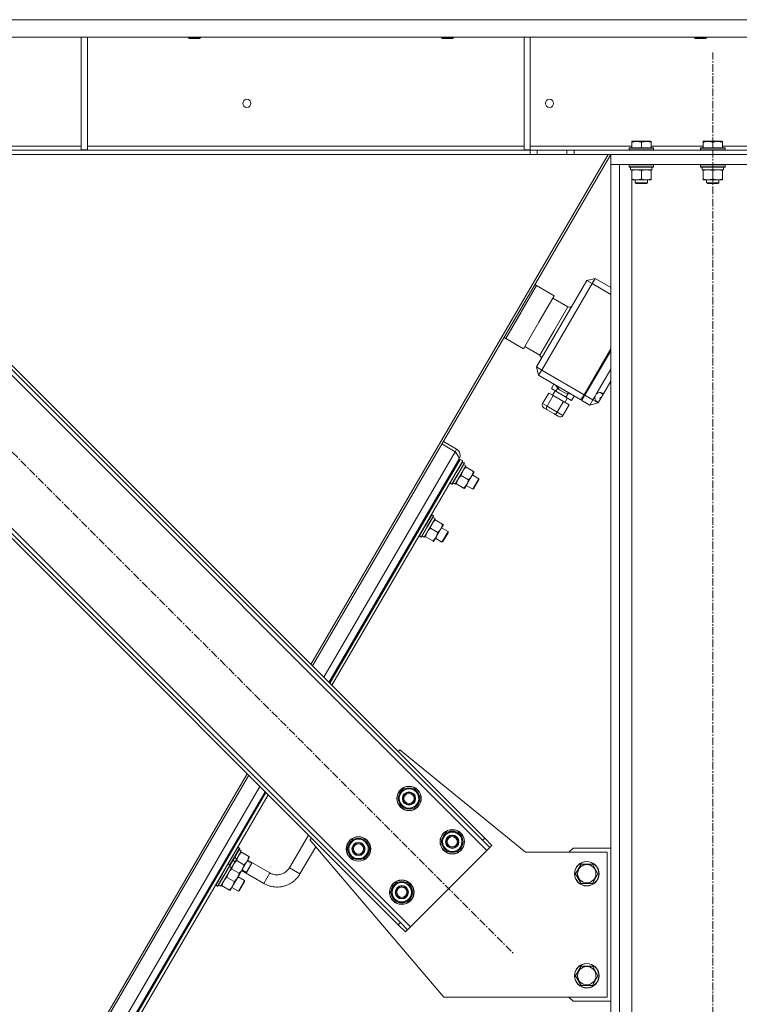
# Model space of a CAD drawing. Units: millimetres. Extents: x 0 to 30607, y -7 to 21000.
# Drawn here: x 15763 to 16469, y 13409 to 14374 of the extents above; entities that cross this region are included whole.
import ezdxf

# ---------------------------------------------------------------- set-up
doc = ezdxf.new("R2010")
doc.units = ezdxf.units.MM
for name, pattern in [('K5LT_AXLED', [12, 7.5, -1.5, 1.5, -1.5]), ('K5LT_BASIC', [0]), ('K5LT_THIN', [0])]:
    doc.linetypes.add(name, pattern=pattern)
for name, color, linetype, true_color in [('G', 3, 'Continuous', 0x00ff00), ('OSI', 2, 'Continuous', 0xffff00), ('R', 1, 'Continuous', 0xff0000), ('WELDING', 7, 'Continuous', 0xffffff)]:
    doc.layers.add(name, color=color, linetype=linetype, true_color=true_color)

msp = doc.modelspace()

# ---------------------------------------------------------------- linework, layer by layer
at = {"layer": 'G', "color": 150, "linetype": 'K5LT_BASIC', "lineweight": 30, "true_color": 0x0080ff}
msp.add_line((15985.29, 13537.78), (15991.33, 13548.15), dxfattribs=at)
at = {"layer": 'OSI', "color": 30, "linetype": 'K5LT_AXLED', "lineweight": 18, "true_color": 0xff8000}
for p, q in [((16442.76, 11407.29), (16442.76, 14342.29)), ((15560.97, 14145.57), (16247.54, 13459))]:
    msp.add_line(p, q, dxfattribs=at)
at = {"layer": 'R', "color": 7, "linetype": 'K5LT_THIN', "lineweight": 18}
for p, q in [((16538.74, 14374.29), (14246.77, 14374.29)), ((16538.74, 14357.29), (14246.77, 14357.29)), ((15823.76, 14357.29), (15823.76, 14246.79)), ((15829.76, 14357.29), (15829.76, 14246.79)), ((15928.76, 14357.29), (15928.76, 14356.36)), ((15928.76, 14356.36), (15929.76, 14355.79)), ((15937.76, 14356.36), (15928.76, 14356.36)), ((15937.26, 14355.79), (15929.76, 14355.79)), ((15939.76, 14355.79), (15937.26, 14355.79)), ((15940.76, 14356.36), (15937.76, 14356.36)), ((15940.76, 14356.36), (15939.76, 14355.79)), ((15940.76, 14357.29), (15940.76, 14356.36)), ((16176.76, 14357.29), (16176.76, 14356.36)), ((16176.76, 14356.36), (16177.76, 14355.79)), ((16185.76, 14356.36), (16176.76, 14356.36)), ((16185.26, 14355.79), (16177.76, 14355.79)), ((16187.76, 14355.79), (16185.26, 14355.79)), ((16188.76, 14356.36), (16185.76, 14356.36)), ((16188.76, 14356.36), (16187.76, 14355.79)), ((16188.76, 14357.29), (16188.76, 14356.36)), ((16257.76, 14357.29), (16257.76, 14246.79)), ((16263.76, 14357.29), (16263.76, 14246.79)), ((16424.76, 14357.29), (16424.76, 14356.36)), ((16424.76, 14356.36), (16425.76, 14355.79)), ((16433.76, 14356.36), (16424.76, 14356.36)), ((16433.26, 14355.79), (16425.76, 14355.79)), ((16435.76, 14355.79), (16433.26, 14355.79)), ((16436.76, 14356.36), (16433.76, 14356.36)), ((16436.76, 14356.36), (16435.76, 14355.79)), ((16436.76, 14357.29), (16436.76, 14356.36)), ((16363.26, 14254.98), (16363.78, 14255.29)), ((16363.26, 14254.13), (16363.26, 14254.98)), ((16363.26, 14254.13), (16363.26, 14248.79)), ((16381.73, 14255.29), (16363.78, 14255.29)), ((16372.76, 14254.13), (16372.76, 14248.79)), ((16382.26, 14254.98), (16381.73, 14255.29)), ((16382.26, 14254.98), (16382.26, 14254.13)), ((16382.26, 14254.13), (16382.26, 14248.79)), ((16433.26, 14254.98), (16433.78, 14255.29)), ((16433.26, 14254.13), (16433.26, 14254.98)), ((16433.26, 14254.13), (16433.26, 14248.79)), ((16451.73, 14255.29), (16433.78, 14255.29)), ((16442.76, 14254.13), (16442.76, 14248.79)), ((16452.26, 14254.98), (16451.73, 14255.29)), ((16452.26, 14254.98), (16452.26, 14254.13)), ((16452.26, 14254.13), (16452.26, 14248.79)), ((16263.61, 14246.29), (14521.9, 14246.29)), ((15664.76, 14250.29), (15823.76, 14250.29)), ((15823.76, 14246.79), (15829.76, 14246.79)), ((15829.76, 14250.29), (16257.76, 14250.29)), ((16257.76, 14246.79), (16263.76, 14246.79)), ((16263.61, 14246.29), (16270.68, 14246.29)), ((16263.61, 14246.29), (16263.61, 14242.29)), ((16263.76, 14250.29), (16363.26, 14250.29)), ((16299.83, 14246.29), (16270.68, 14246.29)), ((16270.68, 14246.29), (16270.68, 14242.29)), ((16299.83, 14242.29), (16299.83, 14246.29)), ((16299.83, 14246.29), (16306.9, 14246.29)), ((16306.9, 14242.29), (16306.9, 14246.29)), ((16306.9, 14246.29), (16541.33, 14246.29)), ((16360.76, 14248.49), (16360.93, 14248.79)), ((16360.76, 14248.49), (16360.76, 14246.59)), ((16384.76, 14248.49), (16360.76, 14248.49)), ((16384.76, 14246.59), (16360.76, 14246.59)), ((16360.76, 14246.59), (16360.93, 14246.29)), ((16384.58, 14248.79), (16360.93, 14248.79)), ((16382.26, 14250.29), (16433.26, 14250.29)), ((16384.76, 14248.49), (16384.58, 14248.79)), ((16384.76, 14246.59), (16384.58, 14246.29)), ((16384.76, 14248.49), (16384.76, 14246.59)), ((16430.76, 14248.49), (16430.93, 14248.79)), ((16430.76, 14248.49), (16430.76, 14246.59)), ((16454.76, 14248.49), (16430.76, 14248.49)), ((16454.76, 14246.59), (16430.76, 14246.59)), ((16430.76, 14246.59), (16430.93, 14246.29)), ((16454.58, 14248.79), (16430.93, 14248.79)), ((16452.26, 14250.29), (16482.76, 14250.29)), ((16454.76, 14248.49), (16454.58, 14248.79)), ((16454.76, 14246.59), (16454.58, 14246.29)), ((16454.76, 14248.49), (16454.76, 14246.59)), ((16263.61, 14242.29), (14521.9, 14242.29)), ((16340.31, 14242.29), (16048.92, 13742.48)), ((16342.76, 14242.25), (16050.48, 13740.92)), ((16270.68, 14242.29), (16263.61, 14242.29)), ((16299.83, 14242.29), (16270.68, 14242.29)), ((16306.9, 14242.29), (16299.83, 14242.29)), ((16306.9, 14242.29), (16541.33, 14242.29)), ((16342.76, 14242.29), (16342.76, 14232.29)), ((16542.76, 14242.29), (16342.76, 14242.29)), ((16342.76, 11517.29), (16342.76, 14232.29)), ((16351.26, 14232.29), (16342.76, 14232.29)), ((16542.76, 14232.29), (16342.76, 14232.29)), ((16351.26, 11517.29), (16351.26, 14232.29)), ((16360.76, 14231.99), (16360.93, 14232.29)), ((16360.76, 14231.99), (16360.76, 14230.09)), ((16384.76, 14231.99), (16360.76, 14231.99)), ((16384.76, 14230.09), (16360.76, 14230.09)), ((16360.76, 14230.09), (16360.93, 14229.79)), ((16384.58, 14229.79), (16360.93, 14229.79)), ((16362.26, 14229.79), (16362.26, 14227.29)), ((16383.21, 14227.29), (16362.26, 14227.29)), ((16363.26, 14226.44), (16363.26, 14227.29)), ((16363.26, 14226.44), (16363.26, 14218.14)), ((16372.76, 14226.44), (16372.76, 14218.14)), ((16382.26, 14227.29), (16382.26, 14226.44)), ((16382.26, 14226.44), (16382.26, 14218.14)), ((16383.12, 14228.67), (16383.19, 14229.79)), ((16384.76, 14231.99), (16384.58, 14232.29)), ((16384.76, 14230.09), (16384.58, 14229.79)), ((16384.76, 14231.99), (16384.76, 14230.09)), ((16430.76, 14231.99), (16430.93, 14232.29)), ((16430.76, 14231.99), (16430.76, 14230.09)), ((16454.76, 14231.99), (16430.76, 14231.99)), ((16454.76, 14230.09), (16430.76, 14230.09)), ((16430.76, 14230.09), (16430.93, 14229.79)), ((16454.58, 14229.79), (16430.93, 14229.79)), ((16432.26, 14229.79), (16432.26, 14227.29)), ((16453.21, 14227.29), (16432.26, 14227.29)), ((16433.26, 14226.44), (16433.26, 14227.29)), ((16433.26, 14226.44), (16433.26, 14218.14)), ((16442.76, 14226.44), (16442.76, 14218.14)), ((16452.26, 14227.29), (16452.26, 14226.44)), ((16452.26, 14226.44), (16452.26, 14218.14)), ((16453.12, 14228.67), (16453.19, 14229.79)), ((16454.76, 14231.99), (16454.58, 14232.29)), ((16454.76, 14230.09), (16454.58, 14229.79)), ((16454.76, 14231.99), (16454.76, 14230.09)), ((16363.26, 14217.29), (16363.26, 14218.14)), ((16363.26, 11517.29), (16363.26, 14217.29)), ((16377.51, 14217.29), (16363.26, 14217.29)), ((16366.76, 14217.29), (16366.76, 14214.36)), ((16382.26, 14217.29), (16377.51, 14217.29)), ((16378.76, 14217.29), (16378.76, 14214.36)), ((16382.26, 14218.14), (16382.26, 14217.29)), ((16433.26, 14217.29), (16433.26, 14218.14)), ((16447.51, 14217.29), (16433.26, 14217.29)), ((16436.76, 14217.29), (16436.76, 14214.36)), ((16452.26, 14217.29), (16447.51, 14217.29)), ((16448.76, 14217.29), (16448.76, 14214.36)), ((16452.26, 14218.14), (16452.26, 14217.29)), ((16378.76, 14214.36), (16366.76, 14214.36)), ((16366.76, 14214.36), (16367.76, 14213.79)), ((16377.76, 14213.79), (16367.76, 14213.79)), ((16378.76, 14214.36), (16377.76, 14213.79)), ((16448.76, 14214.36), (16436.76, 14214.36)), ((16436.76, 14214.36), (16437.76, 14213.79)), ((16447.76, 14213.79), (16437.76, 14213.79)), ((16448.76, 14214.36), (16447.76, 14213.79)), ((16221.38, 13560.12), (15662.09, 14119.41)), ((16269.93, 14033.95), (16319.29, 14118.61)), ((16319.29, 14118.61), (16327.49, 14120.77)), ((16324.47, 14115.59), (16319.29, 14118.61)), ((16324.47, 14115.59), (16327.49, 14120.77)), ((16327.49, 14120.77), (16342.76, 14111.87)), ((16217.13, 13570.02), (15671.99, 14115.17)), ((16219.26, 13572.14), (15674.11, 14117.29)), ((16239.9, 14061.87), (16270.12, 14113.7)), ((16255.01, 14087.78), (16270.12, 14113.7)), ((16270.12, 14113.7), (16268.4, 14114.71)), ((16270.12, 14113.7), (16287.4, 14103.63)), ((16324.47, 14115.59), (16275.11, 14030.92)), ((16342.76, 14104.93), (16324.47, 14115.59)), ((16272.29, 14077.71), (16287.4, 14103.63)), ((16286.14, 14101.47), (16300.83, 14092.91)), ((16286.98, 14069.15), (16300.83, 14092.91)), ((16239.9, 14061.87), (16255.01, 14087.78)), ((16257.18, 14051.79), (16272.29, 14077.71)), ((16239.9, 14061.87), (16238.18, 14062.88)), ((16239.9, 14061.87), (16257.18, 14051.79)), ((16273.13, 14045.39), (16286.98, 14069.15)), ((16258.44, 14053.95), (16273.13, 14045.39)), ((16316.58, 14006.75), (16342.76, 14051.65)), ((15587.13, 14044.46), (16146.42, 13485.17)), ((16317.44, 14006.25), (16342.76, 14049.66)), ((15589.26, 14032.43), (16134.4, 13487.29)), ((15591.38, 14034.56), (16136.52, 13489.41)), ((16275.11, 14030.92), (16269.93, 14033.95)), ((16272.09, 14025.74), (16269.93, 14033.95)), ((16328.4, 14007.17), (16342.76, 14031.79)), ((16272.09, 14025.74), (16275.11, 14030.92)), ((16313.56, 14001.57), (16272.09, 14025.74)), ((16275.11, 14030.92), (16316.58, 14006.75)), ((16284.52, 14012.71), (16287.03, 14017.03)), ((16288.89, 14010.16), (16284.52, 14012.71)), ((16292.58, 14011.48), (16288.27, 14016.31)), ((16288.89, 14010.16), (16290.81, 14013.46)), ((16342.76, 14019.88), (16335.59, 14007.59)), ((16275.95, 13998.02), (16282, 14008.39)), ((16280.33, 13995.47), (16286.37, 14005.84)), ((16286.37, 14005.84), (16282, 14008.39)), ((16285.66, 14006.25), (16288.18, 14010.57)), ((16296.32, 14000.04), (16286.37, 14005.84)), ((16298.84, 14004.36), (16288.89, 14010.16)), ((16297.62, 14008.54), (16292.58, 14011.48)), ((16297.62, 14008.54), (16303.95, 14007.17)), ((16297.76, 13999.2), (16300.28, 14003.52)), ((16298.84, 14004.36), (16300.87, 14007.84)), ((16304.42, 14001.11), (16298.84, 14004.36)), ((16304.42, 14001.11), (16306.94, 14005.43)), ((16313.56, 14001.57), (16316.58, 14006.75)), ((16314.42, 14001.06), (16317.44, 14006.25)), ((16317.34, 14008.06), (16318.21, 14007.56)), ((16317.44, 14006.25), (16325.22, 14001.71)), ((16325.22, 14001.71), (16327.38, 14005.42)), ((16327.38, 14005.42), (16328.4, 14007.17)), ((16332.78, 14002.77), (16330.84, 13999.45)), ((16331.92, 14003.28), (16332.25, 14003.85)), ((16332.78, 14002.77), (16331.92, 14003.28)), ((16332.25, 14003.85), (16333.12, 14003.35)), ((16335.3, 14007.1), (16332.34, 14008.82)), ((16332.78, 14002.77), (16333.12, 14003.35)), ((16335.3, 14007.1), (16333.12, 14003.35)), ((16333.62, 14008.6), (16335.53, 14007.48)), ((16335.3, 14007.1), (16335.53, 14007.48)), ((16335.59, 14007.59), (16335.53, 14007.48)), ((16275.95, 13998.02), (16280.33, 13995.47)), ((16280.49, 13991.91), (16277.43, 13993.69)), ((16280.33, 13995.47), (16290.28, 13989.67)), ((16290.28, 13989.67), (16296.32, 14000.04)), ((16295.86, 13986.42), (16301.9, 13996.79)), ((16301.9, 13996.79), (16296.32, 14000.04)), ((16322.2, 13996.53), (16314.42, 14001.06)), ((16325.22, 14001.71), (16322.2, 13996.53)), ((16330.4, 13998.69), (16322.2, 13996.53)), ((16330.4, 13998.69), (16325.22, 14001.71)), ((16330.84, 13999.45), (16327.88, 14001.17)), ((16328.71, 14000.17), (16330.62, 13999.06)), ((16330.55, 13998.95), (16330.4, 13998.69)), ((16330.62, 13999.06), (16330.55, 13998.95)), ((16330.62, 13999.06), (16330.84, 13999.45)), ((16287.45, 13987.84), (16280.49, 13991.91)), ((16291.36, 13985.57), (16287.45, 13987.84)), ((16290.28, 13989.67), (16295.86, 13986.42)), ((16190.25, 13950.88), (16177.29, 13958.44)), ((16178.75, 13960.93), (16191.7, 13953.38)), ((16061.44, 13729.95), (16190.25, 13950.88)), ((16190.25, 13950.88), (16191.7, 13953.38)), ((16193.89, 13943.23), (16066.56, 13724.83)), ((16195.09, 13943.3), (16067.29, 13724.1)), ((16197.68, 13941.79), (16069.49, 13721.91)), ((16194.23, 13943.81), (16184.66, 13927.39)), ((16190.28, 13919.17), (16200.74, 13937.11)), ((16190.7, 13937.76), (16191.56, 13937.26)), ((16191.39, 13930.41), (16197.44, 13940.78)), ((16193.03, 13929.45), (16199.08, 13939.82)), ((16193.29, 13929.3), (16199.25, 13939.52)), ((16194.23, 13943.81), (16194.08, 13943.89)), ((16195.09, 13943.3), (16197.68, 13941.79)), ((16197.44, 13940.78), (16197.09, 13940.78)), ((16199.08, 13939.82), (16197.44, 13940.78)), ((16200.74, 13937.11), (16198.58, 13938.37)), ((16199.08, 13939.82), (16199.25, 13939.52)), ((16200.24, 13936.25), (16200.97, 13935.82)), ((16208.14, 13931.64), (16200.97, 13935.82)), ((16184.66, 13927.39), (16185.52, 13926.89)), ((16185.35, 13920.04), (16191.39, 13930.41)), ((16186.99, 13919.09), (16193.03, 13929.45)), ((16187.34, 13919.09), (16193.29, 13929.3)), ((16203.36, 13923.43), (16196.19, 13927.62)), ((16206.48, 13927.11), (16201.7, 13918.9)), ((16208.88, 13931.21), (16206.48, 13927.11)), ((16207.11, 13928.19), (16213.53, 13924.45)), ((16208.14, 13931.64), (16208.88, 13931.21)), ((16185.35, 13920.04), (16185.18, 13920.34)), ((16186.99, 13919.09), (16185.35, 13920.04)), ((16186.99, 13919.09), (16187.34, 13919.09)), ((16189.26, 13919.65), (16190.2, 13919.02)), ((16190.28, 13919.17), (16190.2, 13919.02)), ((16191.4, 13919.41), (16190.67, 13919.84)), ((16198.57, 13915.23), (16191.4, 13919.41)), ((16201.7, 13918.9), (16199.31, 13914.8)), ((16201.07, 13917.82), (16207.48, 13914.08)), ((16213.53, 13924.45), (16207.48, 13914.08)), ((16213.52, 13923.3), (16208.49, 13914.66)), ((16213.53, 13924.45), (16213.52, 13923.3)), ((16199.31, 13914.8), (16198.57, 13915.23)), ((16207.48, 13914.08), (16208.49, 13914.66)), ((16161.17, 13878.58), (16167.22, 13888.94)), ((16161.74, 13888.09), (16162.61, 13887.59)), ((16162.81, 13877.62), (16168.86, 13887.99)), ((16163.07, 13877.47), (16169.03, 13887.69)), ((16167.22, 13888.94), (16166.87, 13888.94)), ((16168.86, 13887.99), (16167.22, 13888.94)), ((16170.52, 13885.28), (16168.36, 13886.54)), ((16168.86, 13887.99), (16169.03, 13887.69)), ((16155.13, 13868.21), (16161.17, 13878.58)), ((16156.77, 13867.25), (16162.81, 13877.62)), ((16157.12, 13867.25), (16163.07, 13877.47)), ((16160.06, 13867.34), (16170.52, 13885.28)), ((16160.48, 13885.93), (16161.34, 13885.42)), ((16170.02, 13884.42), (16170.75, 13883.99)), ((16177.92, 13879.81), (16170.75, 13883.99)), ((16178.66, 13879.38), (16176.27, 13875.28)), ((16177.92, 13879.81), (16178.66, 13879.38)), ((16154.44, 13875.56), (16155.3, 13875.05)), ((16155.13, 13868.21), (16154.96, 13868.51)), ((16156.77, 13867.25), (16155.13, 13868.21)), ((16156.77, 13867.25), (16157.12, 13867.25)), ((16159.04, 13867.82), (16159.98, 13867.19)), ((16160.06, 13867.34), (16159.98, 13867.19)), ((16161.18, 13867.57), (16160.45, 13868)), ((16168.35, 13863.39), (16161.18, 13867.57)), ((16173.14, 13871.6), (16165.97, 13875.78)), ((16171.48, 13867.07), (16169.09, 13862.97)), ((16176.27, 13875.28), (16171.48, 13867.07)), ((16176.89, 13876.36), (16183.31, 13872.62)), ((16183.31, 13872.62), (16177.26, 13862.25)), ((16183.3, 13871.46), (16178.27, 13862.82)), ((16183.31, 13872.62), (16183.3, 13871.46)), ((16169.09, 13862.97), (16168.35, 13863.39)), ((16170.85, 13865.99), (16177.26, 13862.25)), ((16177.26, 13862.25), (16178.27, 13862.82)), ((16134.4, 13656.99), (16136.17, 13658.76)), ((16136.17, 13658.76), (16259.26, 13558.29)), ((15986.42, 13635.27), (15766.11, 13257.38)), ((15987.98, 13633.72), (15768.57, 13257.38)), ((15813.4, 13304.49), (15998.94, 13622.75)), ((16004.06, 13617.63), (15821.86, 13305.1)), ((16004.79, 13616.9), (15822.38, 13304.02)), ((16134.04, 13611.03), (16139.52, 13620.53)), ((16139.52, 13620.53), (16150.49, 13620.53)), ((16150.49, 13620.53), (16153.24, 13615.78)), ((16006.99, 13614.7), (15824.97, 13302.5)), ((16136.78, 13606.28), (16134.04, 13611.03)), ((16155.98, 13611.03), (16150.49, 13601.53)), ((16153.24, 13615.78), (16155.98, 13611.03)), ((16154.65, 13608.73), (16155.25, 13608.73)), ((16155.33, 13609.9), (16155.45, 13609.9)), ((16155.46, 13612.04), (16155.39, 13612.04)), ((16139.52, 13601.53), (16136.78, 13606.28)), ((16150.49, 13601.53), (16139.52, 13601.53)), ((16176.47, 13568.6), (16181.95, 13578.1)), ((16181.95, 13578.1), (16192.92, 13578.1)), ((16192.92, 13578.1), (16195.66, 13573.35)), ((16046.47, 13575.22), (16027.76, 13543.12)), ((16047.78, 13570.37), (16049.55, 13572.14)), ((16179.26, 13416.29), (16047.78, 13570.37)), ((16084.54, 13561.53), (16090.03, 13571.03)), ((16090.03, 13571.03), (16101, 13571.03)), ((16101, 13571.03), (16103.74, 13566.28)), ((16179.21, 13563.85), (16176.47, 13568.6)), ((16198.41, 13568.6), (16192.92, 13559.1)), ((16195.66, 13573.35), (16198.41, 13568.6)), ((16197.89, 13569.62), (16197.82, 13569.62)), ((16219.26, 13572.14), (16217.13, 13570.02)), ((16224.21, 13562.95), (16217.13, 13570.02)), ((16219.26, 13572.14), (16226.33, 13565.07)), ((15967.77, 13546.84), (15977.34, 13563.25)), ((15969.41, 13545.88), (15978.98, 13562.29)), ((15969.58, 13545.58), (15979.15, 13561.99)), ((15975.86, 13551.39), (15980.64, 13559.59)), ((15977.34, 13563.25), (15976.99, 13563.25)), ((15977.34, 13563.25), (15978.98, 13562.29)), ((15978.48, 13560.85), (15980.64, 13559.59)), ((15978.98, 13562.29), (15979.15, 13561.99)), ((15980.87, 13558.3), (15980.14, 13558.72)), ((15980.87, 13558.3), (15988.05, 13554.12)), ((16053.58, 13563.58), (16038.13, 13537.07)), ((16087.28, 13556.78), (16084.54, 13561.53)), ((16106.48, 13561.53), (16101, 13552.03)), ((16103.74, 13566.28), (16106.48, 13561.53)), ((16105.15, 13559.24), (16105.76, 13559.24)), ((16105.83, 13560.4), (16105.95, 13560.4)), ((16105.96, 13562.55), (16105.9, 13562.55)), ((16146.42, 13485.17), (16221.38, 13560.12)), ((16181.95, 13559.1), (16179.21, 13563.85)), ((16192.92, 13559.1), (16181.95, 13559.1)), ((16197.08, 13566.31), (16197.68, 13566.31)), ((16197.75, 13567.47), (16197.87, 13567.47)), ((16221.38, 13560.12), (16224.21, 13562.95)), ((16226.33, 13565.07), (16224.21, 13562.95)), ((16259.26, 13558.29), (16339.26, 13558.29)), ((16305.76, 13562.29), (16301.76, 13558.29)), ((16342.76, 13562.29), (16305.76, 13562.29)), ((16339.26, 13558.29), (16339.26, 13416.29)), ((15974.2, 13548.53), (15972.62, 13550.8)), ((15975.86, 13551.39), (15974.2, 13548.53)), ((15975.86, 13551.39), (15974.29, 13553.66)), ((15976.09, 13550.09), (15983.26, 13545.91)), ((15979.21, 13537.27), (15988.78, 13553.69)), ((15990.86, 13547.33), (15986.54, 13549.85)), ((16008.61, 13538.07), (15987.02, 13550.66)), ((15988.78, 13553.69), (15988.05, 13554.12)), ((16090.03, 13552.03), (16087.28, 13556.78)), ((16101, 13552.03), (16090.03, 13552.03)), ((15960.61, 13525.23), (15971.07, 13543.17)), ((15961.03, 13543.82), (15961.9, 13543.32)), ((15961.72, 13536.47), (15967.77, 13546.84)), ((15963.37, 13535.51), (15969.41, 13545.88)), ((15963.63, 13535.36), (15969.58, 13545.58)), ((15967.77, 13546.84), (15967.42, 13546.84)), ((15969.41, 13545.88), (15967.77, 13546.84)), ((15971.07, 13543.17), (15968.91, 13544.43)), ((15969.41, 13545.88), (15969.58, 13545.58)), ((15970.57, 13542.31), (15971.3, 13541.88)), ((15971.07, 13543.17), (15974.2, 13548.53)), ((15978.48, 13537.7), (15971.3, 13541.88)), ((16002.57, 13527.71), (15980.97, 13540.3)), ((15985.77, 13538.6), (15981.45, 13541.12)), ((16038.13, 13537.07), (16027.76, 13543.12)), ((16308.29, 13537.29), (16313.77, 13546.79)), ((16313.77, 13546.79), (16319.26, 13546.79)), ((16319.26, 13546.79), (16324.74, 13546.79)), ((16324.74, 13546.79), (16330.23, 13537.29)), ((15954.99, 13533.45), (15955.85, 13532.95)), ((15955.68, 13526.1), (15961.72, 13536.47)), ((15957.32, 13525.15), (15963.37, 13535.51)), ((15957.67, 13525.15), (15963.63, 13535.36)), ((15973.69, 13529.49), (15966.52, 13533.68)), ((15976.82, 13533.17), (15972.03, 13524.96)), ((15979.21, 13537.27), (15976.82, 13533.17)), ((15977.45, 13534.25), (15983.86, 13530.51)), ((15983.86, 13530.51), (15977.81, 13520.14)), ((15978.48, 13537.7), (15979.21, 13537.27)), ((15983.85, 13529.36), (15978.82, 13520.72)), ((15983.86, 13530.51), (15983.85, 13529.36)), ((16002.57, 13527.71), (16008.61, 13538.07)), ((16313.77, 13527.79), (16308.29, 13537.29)), ((16330.23, 13537.29), (16324.74, 13527.79)), ((15955.68, 13526.1), (15955.51, 13526.4)), ((15957.32, 13525.15), (15955.68, 13526.1)), ((15957.32, 13525.15), (15957.67, 13525.15)), ((15959.59, 13525.71), (15960.53, 13525.09)), ((15960.61, 13525.23), (15960.53, 13525.09)), ((15961.73, 13525.47), (15961, 13525.9)), ((15968.91, 13521.29), (15961.73, 13525.47)), ((15969.64, 13520.86), (15968.91, 13521.29)), ((15972.03, 13524.96), (15969.64, 13520.86)), ((15971.4, 13523.88), (15977.81, 13520.14)), ((15977.81, 13520.14), (15978.82, 13520.72)), ((16126.97, 13519.11), (16132.45, 13528.61)), ((16132.45, 13528.61), (16143.42, 13528.61)), ((16143.42, 13528.61), (16146.17, 13523.86)), ((16146.17, 13523.86), (16148.91, 13519.11)), ((16148.39, 13520.12), (16148.32, 13520.12)), ((16324.74, 13527.79), (16313.77, 13527.79)), ((16129.71, 13514.36), (16126.97, 13519.11)), ((16132.45, 13509.61), (16129.71, 13514.36)), ((16148.91, 13519.11), (16143.42, 13509.61)), ((16147.58, 13516.81), (16148.18, 13516.81)), ((16148.25, 13517.98), (16148.38, 13517.98)), ((16143.42, 13509.61), (16132.45, 13509.61)), ((16134.4, 13487.29), (16136.52, 13489.41)), ((16141.47, 13480.22), (16134.4, 13487.29)), ((16136.52, 13489.41), (16143.6, 13482.34)), ((16141.47, 13480.22), (16143.6, 13482.34)), ((16143.6, 13482.34), (16146.42, 13485.17)), ((16308.29, 13437.29), (16313.77, 13446.79)), ((16313.77, 13446.79), (16319.26, 13446.79)), ((16319.26, 13446.79), (16324.74, 13446.79)), ((16324.74, 13446.79), (16330.23, 13437.29)), ((16313.77, 13427.79), (16308.29, 13437.29)), ((16330.23, 13437.29), (16324.74, 13427.79)), ((16324.74, 13427.79), (16313.77, 13427.79)), ((16339.26, 13416.29), (16179.26, 13416.29)), ((16301.76, 13416.29), (16305.76, 13412.29)), ((16305.76, 13412.29), (16342.76, 13412.29))]:
    msp.add_line(p, q, dxfattribs=at)
for centre, radius in [((15986.09, 14292.29), 4), ((16282.76, 14292.29), 4), ((16145.01, 13611.03), 12), ((16145.01, 13611.03), 11.83), ((16145.01, 13611.03), 6.5), ((16145.01, 13611.03), 6), ((16145.01, 13611.03), 5), ((16187.44, 13568.6), 12), ((16187.44, 13568.6), 11.83), ((16095.51, 13561.53), 12), ((16095.51, 13561.53), 11.83), ((16095.51, 13561.53), 6.5), ((16187.44, 13568.6), 6.5), ((16187.44, 13568.6), 6), ((16187.44, 13568.6), 5), ((16095.51, 13561.53), 6), ((16095.51, 13561.53), 5), ((16319.26, 13537.29), 12), ((16319.26, 13537.29), 11.83), ((16319.26, 13537.29), 8.97), ((16137.94, 13519.11), 12), ((16137.94, 13519.11), 11.83), ((16137.94, 13519.11), 6.5), ((16137.94, 13519.11), 6), ((16137.94, 13519.11), 5), ((16319.26, 13437.29), 12), ((16319.26, 13437.29), 11.83), ((16319.26, 13437.29), 8.97)]:
    msp.add_circle(centre, radius, dxfattribs=at)
for centre, radius, start, end in [((16302.34, 14095.5), 3, 239.75765, 329.75765), ((16271.62, 14042.8), 3, 329.75765, 59.75765), ((16332.12, 14003.83), 5, 161.42721, 238.88934), ((16332.12, 14003.83), 5, 60.62636, 138.08808), ((16332.12, 14003.83), 5, 47.00928, 60.62636), ((16332.12, 14003.83), 5, 238.88934, 252.50601), ((16188.18, 13947.33), 4, 15.42681, 55.7398), ((16188.18, 13947.33), 7, 329.75765, 59.75765), ((16157.14, 13886.14), 4, 351.71662, 11.16746), ((16145.01, 13611.03), 10.5, 124.79123, 175.20877), ((16145.01, 13611.03), 9.5, 30, 210), ((16145.01, 13611.03), 10.5, 64.79123, 115.20877), ((16145.01, 13611.03), 10.5, 5.53239, 55.20877), ((16145.01, 13611.03), 10.5, 184.79123, 235.20877), ((16145.01, 13611.03), 9.5, 210, 30), ((16145.01, 13611.03), 10.5, 304.79123, 347.35895), ((16145.01, 13611.03), 10.5, 347.35895, 353.81052), ((16145.01, 13611.03), 10.5, 244.79123, 295.20877), ((16187.44, 13568.6), 9.5, 30, 210), ((16187.44, 13568.6), 10.5, 64.79123, 115.20877), ((16095.51, 13561.53), 10.5, 124.79123, 175.20877), ((16095.51, 13561.53), 9.5, 30, 210), ((16095.51, 13561.53), 10.5, 64.79123, 115.20877), ((16095.51, 13561.53), 10.5, 5.53239, 55.20877), ((16187.44, 13568.6), 10.5, 124.79123, 175.20877), ((16187.44, 13568.6), 9.5, 210, 30), ((16187.44, 13568.6), 10.5, 5.53239, 55.20877), ((16095.51, 13561.53), 10.5, 184.79123, 235.20877), ((16095.51, 13561.53), 9.5, 210, 30), ((16095.51, 13561.53), 10.5, 304.79123, 347.35895), ((16095.51, 13561.53), 10.5, 347.35895, 353.81052), ((16187.44, 13568.6), 10.5, 184.79123, 235.20877), ((16187.44, 13568.6), 10.5, 244.79123, 295.20877), ((16187.44, 13568.6), 10.5, 304.79123, 347.35895), ((16187.44, 13568.6), 10.5, 347.35895, 353.81052), ((16095.51, 13561.53), 10.5, 244.79123, 295.20877), ((16137.94, 13519.11), 10.5, 64.79123, 115.20877), ((16137.94, 13519.11), 10.5, 124.79123, 175.20877), ((16137.94, 13519.11), 9.5, 30, 210), ((16137.94, 13519.11), 9.5, 210, 30), ((16137.94, 13519.11), 10.5, 5.53239, 55.20877), ((16137.94, 13519.11), 10.5, 184.79123, 235.20877), ((16137.94, 13519.11), 10.5, 304.79123, 347.35895), ((16137.94, 13519.11), 10.5, 347.35895, 353.81052), ((16137.94, 13519.11), 10.5, 244.79123, 295.20877)]:
    msp.add_arc(centre, radius, start, end, dxfattribs=at)
for centre, major_axis, ratio, start_param, end_param in [((16372.76, 14225.12), (0, -22.52), 0.466308, 1.667355, 1.779747), ((16442.76, 14225.12), (0, -22.52), 0.466308, 1.667355, 1.779747), ((16278.94, 13996.28), (2.99, -1.74), 0.868137, 3.141593, 4.712389), ((16282, 13994.5), (1.51, 2.59), 0.645644, 1.570796, 3.141593), ((16288.97, 13990.44), (1.51, 2.59), 0.506248, 3.141593, 4.712389), ((16292.87, 13988.16), (2.99, -1.74), 0.868137, 4.712389, 6.283185), ((16191.42, 13930.4), (-19.45, 11.34), 0.466308, 1.667355, 1.779747), ((16161.2, 13878.56), (-19.45, 11.34), 0.466308, 1.667355, 1.779747), ((15961.75, 13536.46), (-19.45, 11.34), 0.466308, 1.667355, 1.779747)]:
    msp.add_ellipse(centre, major_axis=major_axis, ratio=ratio, start_param=start_param, end_param=end_param, dxfattribs=at)
at = {"layer": 'WELDING', "color": 7, "linetype": 'K5LT_THIN', "lineweight": 18}
for points, knots in [([(16372.76, 14254.13), (16372.32, 14254.28), (16371.75, 14254.45), (16371.06, 14254.62), (16370.64, 14254.71), (16370.19, 14254.8), (16369.71, 14254.87), (16369.22, 14254.93), (16368.66, 14254.97), (16368.04, 14254.99), (16367.52, 14254.98), (16367.05, 14254.95), (16366.53, 14254.9), (16365.76, 14254.79), (16364.64, 14254.56), (16363.78, 14254.31), (16363.26, 14254.13)], [0, 0, 0, 0, 2.392038, 3.094773, 3.749673, 4.638938, 5.533553, 6.273967, 7.269403, 8.499731, 9.554906, 10.026159, 10.962726, 12.336972, 14.092661, 17, 17, 17, 17]), ([(16382.26, 14254.13), (16381.82, 14254.28), (16381.25, 14254.45), (16380.56, 14254.62), (16380.14, 14254.71), (16379.69, 14254.8), (16379.21, 14254.87), (16378.72, 14254.93), (16378.16, 14254.97), (16377.54, 14254.99), (16377.02, 14254.98), (16376.55, 14254.95), (16376.03, 14254.9), (16375.26, 14254.79), (16374.14, 14254.56), (16373.28, 14254.31), (16372.76, 14254.13)], [0, 0, 0, 0, 2.392038, 3.094773, 3.749673, 4.638938, 5.533553, 6.273967, 7.269403, 8.499731, 9.554906, 10.026159, 10.962726, 12.336972, 14.092661, 17, 17, 17, 17]), ([(16442.76, 14254.13), (16442.32, 14254.28), (16441.75, 14254.45), (16441.06, 14254.62), (16440.64, 14254.71), (16440.19, 14254.8), (16439.71, 14254.87), (16439.22, 14254.93), (16438.66, 14254.97), (16438.04, 14254.99), (16437.52, 14254.98), (16437.05, 14254.95), (16436.53, 14254.9), (16435.76, 14254.79), (16434.64, 14254.56), (16433.78, 14254.31), (16433.26, 14254.13)], [0, 0, 0, 0, 2.392038, 3.094773, 3.749673, 4.638938, 5.533553, 6.273967, 7.269403, 8.499731, 9.554906, 10.026159, 10.962726, 12.336972, 14.092661, 17, 17, 17, 17]), ([(16452.26, 14254.13), (16451.82, 14254.28), (16451.25, 14254.45), (16450.56, 14254.62), (16450.14, 14254.71), (16449.69, 14254.8), (16449.21, 14254.87), (16448.72, 14254.93), (16448.16, 14254.97), (16447.54, 14254.99), (16447.02, 14254.98), (16446.55, 14254.95), (16446.03, 14254.9), (16445.26, 14254.79), (16444.14, 14254.56), (16443.28, 14254.31), (16442.76, 14254.13)], [0, 0, 0, 0, 2.392038, 3.094773, 3.749673, 4.638938, 5.533553, 6.273967, 7.269403, 8.499731, 9.554906, 10.026159, 10.962726, 12.336972, 14.092661, 17, 17, 17, 17]), ([(16368.01, 14227.29), (16367.79, 14227.29), (16367.36, 14227.28), (16366.72, 14227.23), (16366.08, 14227.14), (16365.28, 14227), (16364.34, 14226.78), (16363.61, 14226.56), (16363.26, 14226.44)], [0, 0, 0, 0, 1.192024, 2.404251, 3.60809, 4.765234, 6.955738, 9, 9, 9, 9]), ([(16372.76, 14226.44), (16372.26, 14226.6), (16371.5, 14226.83), (16370.53, 14227.04), (16369.86, 14227.15), (16369.24, 14227.23), (16368.62, 14227.28), (16368.21, 14227.29), (16368.01, 14227.29)], [0, 0, 0, 0, 2.905563, 4.375924, 5.511195, 6.679161, 7.850161, 9, 9, 9, 9]), ([(16377.51, 14227.29), (16377.18, 14227.29), (16376.64, 14227.27), (16375.79, 14227.18), (16374.88, 14227.03), (16373.84, 14226.78), (16373.11, 14226.56), (16372.76, 14226.44)], [0, 0, 0, 0, 1.597458, 2.676777, 4.235764, 6.182879, 8, 8, 8, 8]), ([(16382.26, 14226.44), (16381.68, 14226.63), (16380.83, 14226.88), (16379.72, 14227.1), (16379, 14227.2), (16378.26, 14227.27), (16377.78, 14227.29), (16377.51, 14227.29)], [0, 0, 0, 0, 3.005828, 4.318193, 5.5895, 6.632109, 8, 8, 8, 8]), ([(16438.01, 14227.29), (16437.79, 14227.29), (16437.36, 14227.28), (16436.72, 14227.23), (16436.08, 14227.14), (16435.28, 14227), (16434.34, 14226.78), (16433.61, 14226.56), (16433.26, 14226.44)], [0, 0, 0, 0, 1.192024, 2.404251, 3.60809, 4.765234, 6.955738, 9, 9, 9, 9]), ([(16442.76, 14226.44), (16442.26, 14226.6), (16441.5, 14226.83), (16440.53, 14227.04), (16439.86, 14227.15), (16439.24, 14227.23), (16438.62, 14227.28), (16438.21, 14227.29), (16438.01, 14227.29)], [0, 0, 0, 0, 2.905563, 4.375924, 5.511195, 6.679161, 7.850161, 9, 9, 9, 9]), ([(16447.51, 14227.29), (16447.18, 14227.29), (16446.64, 14227.27), (16445.79, 14227.18), (16444.88, 14227.03), (16443.84, 14226.78), (16443.11, 14226.56), (16442.76, 14226.44)], [0, 0, 0, 0, 1.597458, 2.676777, 4.235764, 6.182879, 8, 8, 8, 8]), ([(16452.26, 14226.44), (16451.68, 14226.63), (16450.83, 14226.88), (16449.72, 14227.1), (16449, 14227.2), (16448.26, 14227.27), (16447.78, 14227.29), (16447.51, 14227.29)], [0, 0, 0, 0, 3.005828, 4.318193, 5.5895, 6.632109, 8, 8, 8, 8]), ([(16363.26, 14218.14), (16363.82, 14217.95), (16364.63, 14217.71), (16365.63, 14217.51), (16366.22, 14217.41), (16366.74, 14217.35), (16367.34, 14217.3), (16367.95, 14217.28), (16368.57, 14217.3), (16369.02, 14217.33), (16369.52, 14217.38), (16370.15, 14217.46), (16371.29, 14217.69), (16372.18, 14217.94), (16372.76, 14218.14)], [0, 0, 0, 0, 2.72415, 3.912285, 4.716446, 5.530362, 6.353984, 7.500189, 8.40607, 9.211142, 9.605533, 10.761675, 12.184093, 15, 15, 15, 15]), ([(16372.76, 14218.14), (16373.18, 14217.99), (16373.93, 14217.77), (16374.93, 14217.54), (16375.76, 14217.4), (16376.5, 14217.32), (16377.08, 14217.29), (16377.41, 14217.29), (16377.51, 14217.29)], [0, 0, 0, 0, 2.494996, 4.309231, 5.73815, 7.133977, 8.472011, 9, 9, 9, 9]), ([(16377.51, 14217.29), (16377.81, 14217.29), (16378.43, 14217.31), (16379.19, 14217.4), (16380.06, 14217.54), (16381.03, 14217.75), (16381.84, 14218), (16382.26, 14218.14)], [0, 0, 0, 0, 1.523216, 3.057663, 3.814901, 5.878539, 8, 8, 8, 8]), ([(16433.26, 14218.14), (16433.82, 14217.95), (16434.63, 14217.71), (16435.63, 14217.51), (16436.22, 14217.41), (16436.74, 14217.35), (16437.34, 14217.3), (16437.95, 14217.28), (16438.57, 14217.3), (16439.02, 14217.33), (16439.52, 14217.38), (16440.15, 14217.46), (16441.29, 14217.69), (16442.18, 14217.94), (16442.76, 14218.14)], [0, 0, 0, 0, 2.72415, 3.912285, 4.716446, 5.530362, 6.353984, 7.500189, 8.40607, 9.211142, 9.605533, 10.761675, 12.184093, 15, 15, 15, 15]), ([(16442.76, 14218.14), (16443.18, 14217.99), (16443.93, 14217.77), (16444.93, 14217.54), (16445.76, 14217.4), (16446.5, 14217.32), (16447.08, 14217.29), (16447.41, 14217.29), (16447.51, 14217.29)], [0, 0, 0, 0, 2.494996, 4.309231, 5.73815, 7.133977, 8.472011, 9, 9, 9, 9]), ([(16447.51, 14217.29), (16447.81, 14217.29), (16448.43, 14217.31), (16449.19, 14217.4), (16450.06, 14217.54), (16451.03, 14217.75), (16451.84, 14218), (16452.26, 14218.14)], [0, 0, 0, 0, 1.523216, 3.057663, 3.814901, 5.878539, 8, 8, 8, 8]), ([(16200.97, 13935.82), (16200.53, 13935.43), (16199.91, 13934.85), (16199.23, 13934.09), (16198.8, 13933.56), (16198.48, 13933.14), (16198.14, 13932.63), (16197.86, 13932.18), (16197.56, 13931.64), (16197.33, 13931.18), (16197.09, 13930.64), (16196.81, 13929.92), (16196.48, 13928.89), (16196.28, 13928.07), (16196.19, 13927.62)], [0, 0, 0, 0, 2.72415, 3.912285, 4.716446, 5.940535, 6.353984, 7.589756, 8.40607, 9.211142, 9.998759, 11.128707, 12.847273, 15, 15, 15, 15]), ([(16196.19, 13927.62), (16195.74, 13927.23), (16195.13, 13926.64), (16194.45, 13925.88), (16194.01, 13925.35), (16193.7, 13924.93), (16193.35, 13924.42), (16193.07, 13923.97), (16192.78, 13923.43), (16192.55, 13922.97), (16192.31, 13922.44), (16192.02, 13921.71), (16191.69, 13920.68), (16191.5, 13919.87), (16191.4, 13919.41)], [0, 0, 0, 0, 2.72415, 3.912285, 4.716446, 5.940535, 6.353984, 7.589756, 8.40607, 9.211142, 9.998759, 11.128707, 12.847273, 15, 15, 15, 15]), ([(16203.36, 13923.43), (16203.75, 13923.78), (16204.33, 13924.32), (16205.05, 13925.1), (16205.52, 13925.68), (16205.93, 13926.24), (16206.24, 13926.7), (16206.42, 13926.99), (16206.48, 13927.11)], [0, 0, 0, 0, 2.905563, 4.375924, 5.898957, 7.070455, 8.236228, 9, 9, 9, 9]), ([(16206.48, 13927.11), (16206.59, 13927.3), (16206.8, 13927.67), (16207.08, 13928.26), (16207.33, 13928.84), (16207.61, 13929.61), (16207.89, 13930.53), (16208.07, 13931.28), (16208.14, 13931.64)], [0, 0, 0, 0, 1.192024, 2.404251, 3.60809, 4.765234, 6.955738, 9, 9, 9, 9]), ([(16198.57, 13915.23), (16198.97, 13915.57), (16199.54, 13916.11), (16200.26, 13916.9), (16200.74, 13917.48), (16201.15, 13918.03), (16201.45, 13918.49), (16201.63, 13918.79), (16201.7, 13918.9)], [0, 0, 0, 0, 2.905563, 4.375924, 5.898957, 7.070455, 8.236228, 9, 9, 9, 9]), ([(16201.7, 13918.9), (16201.81, 13919.09), (16202.02, 13919.47), (16202.3, 13920.05), (16202.55, 13920.64), (16202.83, 13921.4), (16203.11, 13922.32), (16203.28, 13923.07), (16203.36, 13923.43)], [0, 0, 0, 0, 1.192024, 2.404251, 3.60809, 4.765234, 6.955738, 9, 9, 9, 9]), ([(16170.75, 13883.99), (16170.31, 13883.6), (16169.69, 13883.01), (16169.01, 13882.26), (16168.58, 13881.72), (16168.26, 13881.3), (16167.92, 13880.79), (16167.64, 13880.34), (16167.34, 13879.81), (16167.11, 13879.34), (16166.87, 13878.81), (16166.59, 13878.08), (16166.26, 13877.05), (16166.06, 13876.24), (16165.97, 13875.78)], [0, 0, 0, 0, 2.72415, 3.912285, 4.716446, 5.940535, 6.353984, 7.589756, 8.40607, 9.211142, 9.998759, 11.128707, 12.847273, 15, 15, 15, 15]), ([(16176.27, 13875.28), (16176.37, 13875.46), (16176.58, 13875.84), (16176.86, 13876.42), (16177.11, 13877.01), (16177.39, 13877.77), (16177.67, 13878.7), (16177.85, 13879.44), (16177.92, 13879.81)], [0, 0, 0, 0, 1.192024, 2.404251, 3.60809, 4.765234, 6.955738, 9, 9, 9, 9]), ([(16165.97, 13875.78), (16165.52, 13875.39), (16164.91, 13874.81), (16164.23, 13874.05), (16163.79, 13873.52), (16163.48, 13873.09), (16163.13, 13872.59), (16162.85, 13872.14), (16162.56, 13871.6), (16162.33, 13871.14), (16162.09, 13870.6), (16161.8, 13869.87), (16161.47, 13868.85), (16161.28, 13868.03), (16161.18, 13867.57)], [0, 0, 0, 0, 2.72415, 3.912285, 4.716446, 5.940535, 6.353984, 7.589756, 8.40607, 9.211142, 9.998759, 11.128707, 12.847273, 15, 15, 15, 15]), ([(16168.35, 13863.39), (16168.75, 13863.74), (16169.32, 13864.28), (16170.04, 13865.06), (16170.52, 13865.64), (16170.93, 13866.2), (16171.23, 13866.66), (16171.41, 13866.95), (16171.48, 13867.07)], [0, 0, 0, 0, 2.905563, 4.375924, 5.898957, 7.070455, 8.236228, 9, 9, 9, 9]), ([(16171.48, 13867.07), (16171.59, 13867.25), (16171.8, 13867.63), (16172.08, 13868.21), (16172.33, 13868.8), (16172.61, 13869.57), (16172.89, 13870.49), (16173.06, 13871.24), (16173.14, 13871.6)], [0, 0, 0, 0, 1.192024, 2.404251, 3.60809, 4.765234, 6.955738, 9, 9, 9, 9]), ([(16173.14, 13871.6), (16173.53, 13871.94), (16174.11, 13872.49), (16174.83, 13873.27), (16175.3, 13873.85), (16175.71, 13874.4), (16176.02, 13874.86), (16176.2, 13875.16), (16176.27, 13875.28)], [0, 0, 0, 0, 2.905563, 4.375924, 5.898957, 7.070455, 8.236228, 9, 9, 9, 9]), ([(15977.75, 13554.62), (15977.85, 13554.81), (15978.08, 13555.17), (15978.45, 13555.7), (15978.84, 13556.21), (15979.36, 13556.83), (15980.03, 13557.53), (15980.59, 13558.05), (15980.87, 13558.3)], [0, 0, 0, 0, 1.192024, 2.404251, 3.60809, 4.765234, 6.955738, 9, 9, 9, 9]), ([(15972.96, 13546.41), (15973.07, 13546.6), (15973.3, 13546.97), (15973.67, 13547.5), (15974.05, 13548), (15974.58, 13548.63), (15975.25, 13549.32), (15975.81, 13549.84), (15976.09, 13550.09)], [0, 0, 0, 0, 1.192024, 2.404251, 3.60809, 4.765234, 6.955738, 9, 9, 9, 9]), ([(15976.09, 13550.09), (15976.19, 13550.6), (15976.38, 13551.37), (15976.69, 13552.32), (15976.93, 13552.95), (15977.17, 13553.52), (15977.44, 13554.08), (15977.64, 13554.44), (15977.75, 13554.62)], [0, 0, 0, 0, 2.905563, 4.375924, 5.511195, 6.679161, 7.850161, 9, 9, 9, 9]), ([(15988.05, 13554.12), (15987.92, 13553.54), (15987.72, 13552.71), (15987.37, 13551.67), (15987.11, 13551.03), (15986.86, 13550.47), (15986.62, 13550), (15986.36, 13549.53), (15986.08, 13549.09), (15985.84, 13548.73), (15985.55, 13548.32), (15985.15, 13547.82), (15984.38, 13546.95), (15983.72, 13546.31), (15983.26, 13545.91)], [0, 0, 0, 0, 2.72415, 3.912285, 5.122, 5.940535, 6.767969, 7.589756, 8.40607, 9.211142, 9.605533, 10.761675, 12.184093, 15, 15, 15, 15]), ([(15971.3, 13541.88), (15970.86, 13541.49), (15970.25, 13540.91), (15969.57, 13540.15), (15969.13, 13539.62), (15968.81, 13539.2), (15968.47, 13538.69), (15968.19, 13538.24), (15967.89, 13537.7), (15967.66, 13537.24), (15967.43, 13536.7), (15967.14, 13535.98), (15966.81, 13534.95), (15966.61, 13534.13), (15966.52, 13533.68)], [0, 0, 0, 0, 2.72415, 3.912285, 4.716446, 5.940535, 6.353984, 7.589756, 8.40607, 9.211142, 9.998759, 11.128707, 12.847273, 15, 15, 15, 15]), ([(15971.3, 13541.88), (15971.41, 13542.39), (15971.6, 13543.16), (15971.9, 13544.11), (15972.14, 13544.74), (15972.39, 13545.32), (15972.66, 13545.88), (15972.86, 13546.24), (15972.96, 13546.41)], [0, 0, 0, 0, 2.905563, 4.375924, 5.511195, 6.679161, 7.850161, 9, 9, 9, 9]), ([(15983.26, 13545.91), (15983.14, 13545.33), (15982.93, 13544.51), (15982.58, 13543.46), (15982.33, 13542.82), (15982.07, 13542.26), (15981.83, 13541.79), (15981.58, 13541.33), (15981.3, 13540.88), (15981.06, 13540.52), (15980.76, 13540.11), (15980.37, 13539.61), (15979.6, 13538.74), (15978.93, 13538.1), (15978.48, 13537.7)], [0, 0, 0, 0, 2.72415, 3.912285, 5.122, 5.940535, 6.767969, 7.589756, 8.40607, 9.211142, 9.605533, 10.761675, 12.184093, 15, 15, 15, 15]), ([(16008.61, 13538.07), (16009.12, 13537.78), (16009.64, 13537.51), (16010.72, 13537.05), (16011.28, 13536.86), (16012.41, 13536.54), (16012.98, 13536.41), (16014.14, 13536.24), (16014.73, 13536.19), (16015.9, 13536.16), (16016.49, 13536.18), (16017.65, 13536.3), (16018.23, 13536.39), (16019.38, 13536.66), (16019.94, 13536.82), (16021.04, 13537.23), (16021.58, 13537.46), (16022.62, 13538), (16023.12, 13538.31), (16024.09, 13538.97), (16024.55, 13539.33), (16025.43, 13540.12), (16025.84, 13540.53), (16026.61, 13541.42), (16026.97, 13541.89), (16027.46, 13542.62), (16027.61, 13542.86), (16027.76, 13543.12)], [0, 0, 0, 0, 0.080006, 0.080006, 0.160013, 0.160013, 0.240019, 0.240019, 0.320025, 0.320025, 0.400032, 0.400032, 0.480038, 0.480038, 0.560045, 0.560045, 0.640051, 0.640051, 0.720057, 0.720057, 0.800064, 0.800064, 0.88007, 0.88007, 0.960076, 0.960076, 1, 1, 1, 1]), ([(15966.52, 13533.68), (15966.07, 13533.29), (15965.46, 13532.7), (15964.78, 13531.94), (15964.34, 13531.41), (15964.03, 13530.99), (15963.68, 13530.48), (15963.4, 13530.03), (15963.11, 13529.49), (15962.88, 13529.03), (15962.64, 13528.5), (15962.36, 13527.77), (15962.03, 13526.74), (15961.83, 13525.93), (15961.73, 13525.47)], [0, 0, 0, 0, 2.72415, 3.912285, 4.716446, 5.940535, 6.353984, 7.589756, 8.40607, 9.211142, 9.998759, 11.128707, 12.847273, 15, 15, 15, 15]), ([(15972.03, 13524.96), (15972.14, 13525.15), (15972.35, 13525.53), (15972.63, 13526.11), (15972.88, 13526.7), (15973.16, 13527.46), (15973.44, 13528.39), (15973.61, 13529.13), (15973.69, 13529.49)], [0, 0, 0, 0, 1.192024, 2.404251, 3.60809, 4.765234, 6.955738, 9, 9, 9, 9]), ([(15973.69, 13529.49), (15974.08, 13529.84), (15974.66, 13530.38), (15975.38, 13531.16), (15975.85, 13531.74), (15976.26, 13532.3), (15976.57, 13532.76), (15976.75, 13533.05), (15976.82, 13533.17)], [0, 0, 0, 0, 2.905563, 4.375924, 5.898957, 7.070455, 8.236228, 9, 9, 9, 9]), ([(15976.82, 13533.17), (15976.92, 13533.36), (15977.13, 13533.73), (15977.41, 13534.32), (15977.66, 13534.9), (15977.94, 13535.67), (15978.22, 13536.59), (15978.4, 13537.34), (15978.48, 13537.7)], [0, 0, 0, 0, 1.192024, 2.404251, 3.60809, 4.765234, 6.955738, 9, 9, 9, 9]), ([(16002.57, 13527.71), (16003.51, 13527.16), (16004.49, 13526.67), (16006.49, 13525.82), (16007.52, 13525.45), (16009.61, 13524.86), (16010.68, 13524.63), (16012.83, 13524.3), (16013.92, 13524.2), (16016.1, 13524.15), (16017.19, 13524.19), (16019.36, 13524.41), (16020.43, 13524.59), (16022.56, 13525.07), (16023.6, 13525.39), (16025.65, 13526.14), (16026.65, 13526.58), (16028.58, 13527.58), (16029.52, 13528.14), (16031.31, 13529.37), (16032.17, 13530.05), (16033.79, 13531.5), (16034.56, 13532.28), (16035.99, 13533.92), (16036.65, 13534.79), (16037.56, 13536.14), (16037.85, 13536.6), (16038.13, 13537.07)], [0, 0, 0, 0, 0.080006, 0.080006, 0.160013, 0.160013, 0.240019, 0.240019, 0.320025, 0.320025, 0.400032, 0.400032, 0.480038, 0.480038, 0.560045, 0.560045, 0.640051, 0.640051, 0.720057, 0.720057, 0.800064, 0.800064, 0.88007, 0.88007, 0.960076, 0.960076, 1, 1, 1, 1]), ([(15968.91, 13521.29), (15969.3, 13521.63), (15969.87, 13522.18), (15970.59, 13522.96), (15971.07, 13523.54), (15971.48, 13524.09), (15971.79, 13524.55), (15971.96, 13524.85), (15972.03, 13524.96)], [0, 0, 0, 0, 2.905563, 4.375924, 5.898957, 7.070455, 8.236228, 9, 9, 9, 9])]:
    msp.add_open_spline(points, degree=3, knots=knots, dxfattribs=at)
msp.add_open_spline([(16193.89, 13943.23), (16193.94, 13943.33), (16194.03, 13943.54), (16194.09, 13943.9), (16194.08, 13944.3), (16193.99, 13944.75), (16193.83, 13945.24), (16193.61, 13945.76), (16193.33, 13946.32), (16193, 13946.91), (16192.61, 13947.53), (16192.19, 13948.17), (16191.73, 13948.83), (16191.25, 13949.51), (16190.76, 13950.19), (16190.42, 13950.65), (16190.25, 13950.88)], degree=3, dxfattribs=at)

doc.saveas('drawing.dxf')
